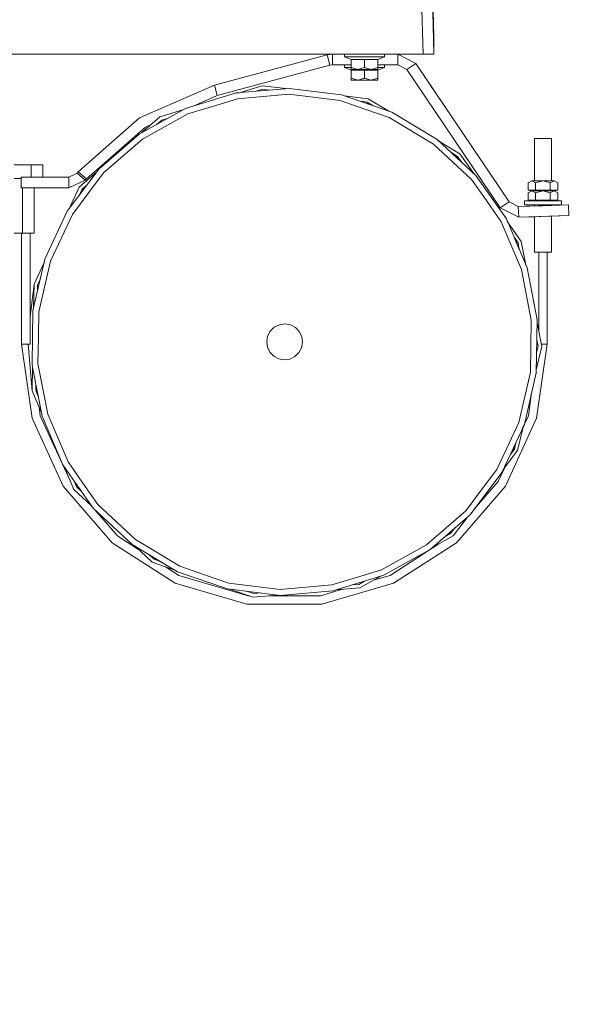
# Model space of a CAD drawing. Units: millimetres. Extents: x 737 to 7215, y -553 to 3627.
# Drawn here: x 4901 to 5213, y 285 to 835 of the extents above; entities that cross this region are included whole.
import ezdxf

# ---------------------------------------------------------------- set-up
doc = ezdxf.new("R2010")
doc.units = ezdxf.units.MM
doc.layers.add('1', color=7, linetype='Continuous', true_color=0xffffff)
doc.styles.add('blockfont', font='simplex.shx')
doc.dimstyles.get("Standard").update_dxf_attribs({"dimtxt": 0.18, "dimasz": 0.18, "dimexe": 0.18, "dimexo": 0.0625, "dimgap": 0.09, "dimtad": 0, "dimtih": 1, "dimtoh": 1, "dimdec": 4, "dimzin": 0, "dimdsep": 46, "dimtxsty": 'Standard', "dimcen": 0.09, "dimadec": 0, "dimazin": 0, "dimtfac": 1, "dimtdec": 4, "dimtofl": 0, "dimtmove": 0, "dimatfit": 3, "dimfxl": 1, "dimtolj": 1, "dimtzin": 0, "dimarcsym": 0})

# ---------------------------------------------------------------- blocks, each defined once
blk = doc.blocks.new('_U6')
at = {"layer": '1', "color": 18, "lineweight": 13}
for p, q in [((6994.879771, 1012.699944), (6994.879771, -514.74257)), ((976.749945, 985.47141), (976.749945, -514.74257)), ((976.749945, -512.74257), (3905.096108, -512.74257)), ((6994.879771, -512.74257), (4066.533608, -512.74257))]:
    blk.add_line(p, q, dxfattribs=at)
at = {"layer": '1', "color": 18, "lineweight": 70}
for points in [[(976.749945, -512.74257), (1026.749896, -499.345111), (1026.749995, -526.14003)], [(6994.879771, -512.74257), (6944.87982, -526.14003), (6944.879722, -499.345111)]]:
    blk.add_solid(points, dxfattribs=at)
at = {"layer": '1', "color": 18, "linetype": 'Continuous', "lineweight": 13, "insert": (3909.246108, -551.638404), "char_height": 50, "attachment_point": 7, "line_spacing_factor": 0.903614, "style": 'blockfont'}
blk.add_mtext('\\W1.1836;OAL', dxfattribs=at)

msp = doc.modelspace()

# ---------------------------------------------------------------- linework, layer by layer
at = {"layer": '1', "color": 18, "linetype": 'Continuous', "lineweight": 13}
for p, q in [((5126.015711, 815.577489), (5124.702979, 865.718168)), ((5130.748797, 864.01586), (5132.017661, 815.577489)), ((5131.946135, 825.574917), (5131.371546, 847.516579)), ((5132.093001, 818.505508), (5131.946135, 825.574917)), ((4676.460255, 815.577489), (5126.015711, 815.577489)), ((5009.627867, 798.267883), (5072.413016, 815.091116)), ((5069.188166, 815.577489), (5069.188166, 815.500003)), ((5085.037757, 815.500003), (5069.188166, 815.500003)), ((5072.413016, 815.091116), (5075.518656, 815.500003)), ((5073.965598, 809.295518), (5072.413016, 815.091116)), ((5075.518656, 809.499961), (5075.518656, 815.500003)), ((5082.13811, 815.500003), (5082.13811, 813.999993)), ((5082.13811, 813.999993), (5085.895587, 812.490863)), ((5093.287993, 813.999993), (5082.13811, 813.999993)), ((5085.037757, 815.500003), (5086.524058, 815.500003)), ((5086.524058, 815.500003), (5096.538115, 815.500003)), ((5104.437876, 813.999993), (5093.287993, 813.999993)), ((5109.787989, 815.500003), (5096.538115, 815.500003)), ((5104.437876, 813.999993), (5100.6804, 812.490863)), ((5104.437876, 815.500003), (5104.437876, 813.999993)), ((5109.787989, 815.500003), (5109.787989, 815.577489)), ((5109.975061, 815.577489), (5109.787989, 815.500003)), ((5109.787989, 815.500003), (5112.018634, 815.500003)), ((5112.018634, 815.500003), (5121.967364, 810.21027)), ((5112.018634, 809.499961), (5112.018634, 815.500003)), ((5126.015711, 815.577489), (5132.017661, 815.577489)), ((5132.017661, 815.577489), (5132.077742, 815.577489)), ((5132.077742, 815.577489), (5132.093001, 818.505508)), ((5011.180449, 792.472285), (5073.965598, 809.295518)), ((5073.965598, 809.295518), (5075.518656, 809.499961)), ((5075.518656, 809.499961), (5085.895587, 809.499961)), ((5082.13811, 809.499961), (5082.13811, 808.000011)), ((5082.13811, 808.000011), (5085.895587, 806.490881)), ((5085.895587, 808.000011), (5082.13811, 808.000011)), ((5085.895587, 812.490863), (5093.287993, 812.490863)), ((5085.895587, 812.490863), (5085.895587, 808.043582)), ((5085.895587, 808.043582), (5089.591551, 806.900007)), ((5085.895587, 808.043582), (5085.895587, 806.900007)), ((5089.591551, 806.900007), (5093.287993, 808.043582)), ((5093.287993, 812.490863), (5100.6804, 812.490863)), ((5093.287993, 812.490863), (5093.287993, 808.043582)), ((5093.287993, 808.043582), (5096.984435, 806.900007)), ((5096.984435, 806.900007), (5100.6804, 808.043582)), ((5100.6804, 812.490863), (5100.6804, 808.043582)), ((5100.6804, 809.499961), (5112.018634, 809.499961)), ((5100.6804, 808.043582), (5100.6804, 806.900007)), ((5104.437876, 808.000011), (5100.6804, 808.000011)), ((5104.437876, 808.000011), (5100.6804, 806.490881)), ((5104.437876, 809.499961), (5104.437876, 808.000011)), ((5112.018634, 809.499961), (5116.992999, 806.855125)), ((5116.992999, 806.855125), (5121.967364, 810.21027)), ((5121.967364, 810.21027), (5173.972178, 733.109814)), ((5121.967364, 810.21027), (5135.387946, 790.313405)), ((5121.967364, 810.21027), (5135.387946, 790.313405)), ((5089.591551, 806.900007), (5085.895587, 806.900007)), ((5085.895587, 806.490881), (5093.287993, 806.490881)), ((5085.895587, 806.490881), (5085.895587, 802.043599)), ((5089.591551, 806.900007), (5096.984435, 806.900007)), ((5093.287993, 806.490881), (5100.6804, 806.490881)), ((5093.287993, 806.490881), (5093.287993, 802.043599)), ((5096.984435, 806.900007), (5100.6804, 806.900007)), ((5100.6804, 806.490881), (5100.6804, 802.043599)), ((5116.992999, 806.855125), (5168.997813, 729.754669)), ((4967.855442, 779.887718), (5009.627867, 798.267883)), ((5011.180449, 792.472285), (5009.627867, 798.267883)), ((5023.468763, 793.992865), (5036.233473, 797.895414)), ((5036.233473, 797.895414), (5049.481928, 796.268717)), ((5085.895587, 802.043599), (5089.591551, 800.899965)), ((5085.895587, 802.043599), (5085.895587, 800.899965)), ((5089.591551, 800.899965), (5085.895587, 800.899965)), ((5089.591551, 800.899965), (5093.287993, 802.043599)), ((5089.591551, 800.899965), (5096.984435, 800.899965)), ((5093.287993, 802.043599), (5096.984435, 800.899965)), ((5096.984435, 800.899965), (5100.6804, 802.043599)), ((5096.984435, 800.899965), (5100.6804, 800.899965)), ((5100.6804, 802.043599), (5100.6804, 800.899965)), ((5021.740962, 793.841702), (4993.451644, 785.192889)), ((4997.335041, 786.380149), (5011.180449, 792.472285)), ((5021.740962, 793.841702), (5051.209975, 796.419901)), ((5023.468763, 793.992865), (5021.740962, 793.841702)), ((5022.373248, 790.587706), (5051.151801, 793.105525)), ((5032.84199, 794.812914), (5036.407519, 795.903009)), ((5036.407519, 795.903009), (5040.108202, 795.448624)), ((5051.151801, 793.105525), (5079.824973, 789.584917)), ((5080.570746, 792.814833), (5051.209975, 796.419901)), ((5080.570746, 792.814833), (5108.540583, 783.184034)), ((5082.210706, 792.250149), (5095.45951, 790.623409)), ((4994.74721, 782.141549), (5008.560229, 786.364657)), ((5022.373248, 790.587706), (5008.560229, 786.364657)), ((5079.824973, 789.584917), (5093.482543, 784.882289)), ((5091.107588, 789.186703), (5094.80815, 788.732332)), ((5091.107588, 789.186703), (5098.00402, 786.812068)), ((5094.80815, 788.732332), (5098.00402, 786.812068)), ((5095.45951, 790.623409), (5106.901138, 783.748541)), ((5135.403069, 790.290979), (5135.387946, 790.313405)), ((5135.403069, 790.290979), (5135.387946, 790.313405)), ((4993.451644, 785.192889), (4967.579353, 770.851475)), ((4969.095562, 771.691933), (4979.169834, 780.449373)), ((4994.74721, 782.141549), (4969.480503, 768.136066)), ((4979.169834, 780.449373), (4991.934482, 784.351903)), ((5107.139636, 780.179721), (5093.482543, 784.882289)), ((5106.901138, 783.748541), (5108.540583, 783.184034)), ((5133.896876, 767.948371), (5108.540583, 783.184034)), ((4933.543671, 749.797148), (4967.855442, 779.887718)), ((4938.139904, 745.94037), (4971.079338, 774.827344)), ((4971.079338, 774.827344), (4974.366122, 776.273566)), ((4980.139721, 778.700155), (4977.325894, 776.254135)), ((4980.139721, 778.700155), (4983.705007, 779.790177)), ((5131.902266, 765.301031), (5107.139636, 780.179721)), ((4945.253838, 751.444263), (4967.579353, 770.851475)), ((4969.480503, 768.136066), (4947.678078, 749.183458)), ((5153.029967, 745.599073), (5131.902266, 765.301031)), ((5133.896876, 767.948371), (5135.165109, 766.765725)), ((5155.531455, 747.773809), (5133.896876, 767.948371)), ((5135.165109, 766.765725), (5146.60697, 759.890718)), ((5192.896414, 768.462044), (5188.134242, 768.462044)), ((5188.134242, 744.727177), (5188.134242, 768.462044)), ((5192.896414, 768.462044), (5197.659064, 768.462044)), ((5197.659064, 744.727177), (5197.659064, 768.462044)), ((5142.046304, 760.34891), (5145.243216, 758.42802)), ((5142.046304, 760.34891), (5147.382445, 755.37288)), ((5145.243216, 758.42802), (5147.382445, 755.37288)), ((5146.60697, 759.890718), (5154.263401, 748.956287)), ((4907.248009, 753.742081), (4897.747982, 753.742081)), ((4897.747982, 753.742081), (4907.272804, 753.742081)), ((4907.248009, 753.742081), (4907.248009, 746.887785)), ((4907.272804, 753.742081), (4913.801182, 753.742081)), ((4913.825977, 753.742081), (4907.272804, 753.742081)), ((4907.272804, 746.887785), (4907.272804, 753.742081)), ((4913.801182, 753.742081), (4913.801182, 746.887785)), ((4913.825977, 746.887785), (4913.825977, 753.742081)), ((4945.253838, 751.444263), (4927.451122, 727.819366)), ((4928.304661, 746.887785), (4932.900894, 749.031049)), ((4932.900894, 749.031049), (4933.543671, 749.797148)), ((4937.497128, 745.174331), (4932.900894, 749.031049)), ((4938.139904, 745.94037), (4933.543671, 749.797148)), ((4934.135903, 741.301936), (4944.210381, 750.059555)), ((4947.678078, 749.183458), (4938.985336, 737.647754)), ((5154.263401, 748.956287), (5155.531455, 747.773809)), ((5155.531455, 747.773809), (5172.498751, 723.542017)), ((4897.747982, 746.122045), (4901.751984, 746.122045)), ((4901.751984, 746.122045), (4897.747982, 746.122045)), ((4901.751984, 746.887785), (4928.304661, 746.887785)), ((4901.751984, 740.887803), (4901.751984, 746.887785)), ((4928.304661, 740.887803), (4928.304661, 746.887785)), ((4928.304661, 740.887803), (4937.497128, 745.174331)), ((4938.547342, 742.544481), (4935.733307, 740.09828)), ((4937.497128, 745.174331), (4938.139904, 745.94037)), ((5153.029967, 745.599073), (5161.314536, 733.767015)), ((5186.709929, 744.727177), (5184.647608, 743.622047)), ((5184.647608, 739.602727), (5184.647608, 743.622047)), ((5186.709929, 744.727177), (5188.77225, 743.622047)), ((5186.709929, 744.727177), (5192.896414, 744.727177)), ((5188.77225, 743.622047), (5192.896414, 744.727177)), ((5188.77225, 739.602727), (5188.77225, 743.622047)), ((5192.896414, 744.727177), (5197.021056, 743.622047)), ((5192.896414, 744.727177), (5199.083377, 744.727177)), ((5197.021056, 743.622047), (5199.083377, 744.727177)), ((5197.021056, 739.602727), (5197.021056, 743.622047)), ((5199.083377, 744.727177), (5201.145697, 743.622047)), ((5201.145697, 739.602727), (5201.145697, 743.622047)), ((4901.692755, 740.887803), (4901.751984, 740.887803)), ((4901.751984, 740.887803), (4928.304661, 740.887803)), ((4902.510632, 715.642077), (4902.510632, 740.887803)), ((4909.063328, 715.642077), (4909.063328, 740.887803)), ((4928.494521, 729.203996), (4934.135903, 741.301936)), ((4930.292595, 726.11205), (4938.985336, 737.647754)), ((4934.157524, 736.719022), (4935.733307, 740.09828)), ((5186.709929, 739.602727), (5184.647608, 739.602727)), ((5186.709929, 739.170951), (5184.647608, 738.065762)), ((5184.647608, 734.046501), (5184.647608, 738.065762)), ((5185.752917, 739.170951), (5185.752917, 739.602727)), ((5186.709929, 739.170951), (5185.752917, 739.170951)), ((5186.709929, 739.602727), (5188.77225, 739.602727)), ((5186.709929, 739.170951), (5188.77225, 738.065762)), ((5186.709929, 739.170951), (5192.896414, 739.170951)), ((5192.896414, 739.602727), (5188.77225, 739.602727)), ((5188.77225, 738.065762), (5192.896414, 739.170951)), ((5188.77225, 734.046501), (5188.77225, 738.065762)), ((5192.896414, 739.602727), (5197.021056, 739.602727)), ((5192.896414, 739.170951), (5197.021056, 738.065762)), ((5192.896414, 739.170951), (5199.083377, 739.170951)), ((5199.083377, 739.602727), (5197.021056, 739.602727)), ((5197.021056, 738.065762), (5199.083377, 739.170951)), ((5197.021056, 734.046501), (5197.021056, 738.065762)), ((5199.083377, 739.602727), (5201.145697, 739.602727)), ((5199.083377, 739.170951), (5201.145697, 738.065762)), ((5200.040389, 739.170951), (5199.083377, 739.170951)), ((5200.040389, 739.170951), (5200.040389, 739.602727)), ((5201.145697, 734.046501), (5201.145697, 738.065762)), ((5169.599581, 721.934957), (5161.314536, 733.767015)), ((5168.997813, 729.754669), (5173.972178, 733.109814)), ((5173.972178, 733.109814), (5179.155875, 730.468613)), ((5179.155875, 730.468613), (5207.138587, 731.445772)), ((5179.155875, 730.468613), (5192.14778, 730.922324)), ((5179.155875, 730.468613), (5188.134242, 730.782161)), ((5179.155875, 730.468613), (5188.134242, 730.782161)), ((5179.155875, 730.468613), (5188.134242, 730.782161)), ((5182.584334, 733.614666), (5192.896414, 733.614666)), ((5182.584334, 731.3541), (5182.584334, 733.614666)), ((5182.584334, 731.3541), (5192.896414, 731.3541)), ((5186.709929, 734.046501), (5184.647608, 734.046501)), ((5185.752917, 733.614666), (5185.752917, 734.046501)), ((5186.709929, 734.046501), (5188.77225, 734.046501)), ((5188.134242, 730.782161), (5188.134242, 731.3541)), ((5192.896414, 734.046501), (5188.77225, 734.046501)), ((5192.14778, 730.922324), (5192.896414, 730.948465)), ((5192.896414, 734.046501), (5197.021056, 734.046501)), ((5192.896414, 733.614666), (5203.208972, 733.614666)), ((5192.896414, 731.3541), (5203.208972, 731.3541)), ((5192.896414, 730.948465), (5197.644282, 731.114251)), ((5199.083377, 734.046501), (5197.021056, 734.046501)), ((5207.138587, 731.445772), (5197.644282, 731.114251)), ((5197.644283, 731.11423), (5197.644282, 731.114251)), ((5207.138587, 731.445772), (5197.659064, 731.114767)), ((5197.659064, 731.114746), (5197.659064, 731.3541)), ((5199.083377, 734.046501), (5201.145697, 734.046501)), ((5200.040389, 733.614666), (5200.040389, 734.046501)), ((5203.208972, 731.3541), (5203.208972, 733.614666)), ((5207.347918, 725.449485), (5207.138587, 731.445772)), ((4927.451122, 727.819366), (4914.949406, 701.009375)), ((4930.292595, 726.11205), (4918.083656, 699.930114)), ((5168.997813, 729.754669), (5179.365206, 724.472267)), ((5179.365206, 724.472267), (5179.155875, 730.468613)), ((5179.365206, 724.472267), (5207.347918, 725.449485)), ((5207.347918, 725.449485), (5197.853614, 725.117904)), ((5207.347918, 725.449485), (5197.853614, 725.117904)), ((5180.887271, 695.342881), (5169.599581, 721.934957)), ((5172.498751, 723.542017), (5173.176026, 721.946472)), ((5184.057284, 696.312052), (5172.498751, 723.542017)), ((5173.176026, 721.946472), (5180.832911, 711.011392)), ((5179.365206, 724.472267), (5186.86061, 724.733991)), ((5179.365206, 724.472267), (5186.86061, 724.733991)), ((5186.86061, 724.733991), (5186.860609, 724.734023)), ((5191.679496, 724.902309), (5186.86061, 724.733991)), ((5186.86061, 724.733991), (5188.134242, 724.778477)), ((5186.86061, 724.733991), (5188.134242, 724.778477)), ((5188.134242, 704.962057), (5188.134242, 724.778501)), ((5193.432425, 724.963525), (5197.853614, 725.117904)), ((5197.853614, 725.117904), (5197.659064, 725.111111)), ((5197.853614, 725.117904), (5197.659064, 725.111111)), ((5197.659064, 725.111111), (5197.853614, 725.117904)), ((5197.659064, 704.962057), (5197.659064, 725.111129)), ((5197.853614, 725.117904), (5197.853613, 725.117923)), ((4902.510632, 715.642077), (4897.747982, 715.642077)), ((4901.926029, 715.642077), (4901.926029, 653.742057)), ((4902.510632, 715.642077), (4904.301155, 715.642077)), ((4909.063328, 715.642077), (4904.301155, 715.642077)), ((4906.675804, 715.642077), (4906.675804, 653.742057)), ((5176.852604, 713.285069), (5178.991843, 710.229916)), ((5176.852604, 713.285069), (5179.703429, 706.569004)), ((5178.991843, 710.229916), (5179.703429, 706.569004)), ((5183.379944, 697.907751), (5180.832911, 711.011392)), ((5188.134242, 704.962057), (5192.896414, 704.962057)), ((5190.521765, 661.165449), (5190.521765, 704.962057)), ((5192.896414, 704.962057), (5197.659064, 704.962057)), ((5195.27154, 653.742057), (5195.27154, 704.962057)), ((4908.684905, 673.874278), (4914.949406, 701.009375)), ((4908.917893, 687.221927), (4914.559444, 699.320232)), ((4918.083656, 699.930114), (4911.58532, 671.781999)), ((5183.379944, 697.907751), (5184.057284, 696.312052)), ((5186.399508, 666.985077), (5180.887271, 695.342881)), ((5189.701605, 667.273981), (5184.057284, 696.312052)), ((4906.675804, 668.960948), (4908.917893, 687.221927)), ((4908.684905, 673.874278), (4908.917893, 687.221927)), ((4910.866726, 686.772031), (4912.44283, 690.151977)), ((4910.801654, 683.043113), (4910.866726, 686.772031)), ((4908.295143, 672.185999), (4907.778729, 642.608923)), ((4908.295143, 672.185999), (4908.684905, 673.874278)), ((4911.58532, 671.781999), (4911.333073, 657.339913)), ((5048.914958, 664.939922), (5045.81647, 664.50451)), ((5051.995803, 664.396626), (5048.914958, 664.939922)), ((5186.399508, 666.985077), (5186.147261, 652.542991)), ((5189.185668, 637.696964), (5189.701605, 667.273981)), ((5192.218352, 652.437073), (5189.671366, 665.54047)), ((5040.75389, 660.959643), (5039.285231, 658.197147)), ((5043.004561, 663.133008), (5040.75389, 660.959643)), ((5045.81647, 664.50451), (5043.004561, 663.133008)), ((5054.758597, 662.927848), (5051.995803, 664.396626)), ((5056.931544, 660.677237), (5054.758597, 662.927848)), ((5058.303404, 657.865209), (5056.931544, 660.677237)), ((4911.080826, 642.897827), (4911.333073, 657.339913)), ((5039.285231, 658.197147), (5038.741637, 655.116004)), ((5038.741637, 655.116004), (5039.176989, 652.017755)), ((5058.195639, 651.685757), (5058.738757, 654.766959)), ((5058.738757, 654.766959), (5058.303404, 657.865209)), ((5189.507232, 656.131199), (5190.218497, 652.471942)), ((4901.926029, 653.742057), (4907.86742, 612.419588)), ((4904.301155, 653.742057), (4901.926029, 653.742057)), ((4904.301155, 653.742057), (4906.675804, 653.742057)), ((4905.586007, 653.742057), (4907.87648, 627.56036)), ((5039.176989, 652.017755), (5040.54885, 649.205727)), ((5040.54885, 649.205727), (5042.722273, 646.955115)), ((5054.475833, 646.749956), (5056.726504, 648.92332)), ((5056.726504, 648.92332), (5058.195639, 651.685757)), ((5185.895491, 638.100964), (5186.147261, 652.542991)), ((5189.215936, 639.43216), (5192.218352, 652.437073)), ((5195.27154, 653.742057), (5189.330149, 612.419588)), ((5190.218497, 652.471942), (5189.380048, 648.840129)), ((5191.964694, 653.742057), (5192.896414, 653.742057)), ((5192.896414, 653.742057), (5195.27154, 653.742057)), ((4911.080826, 642.897827), (4916.593064, 614.540023)), ((5042.722273, 646.955115), (5045.484591, 645.486278)), ((5045.484591, 645.486278), (5048.565913, 644.942981)), ((5051.663924, 645.378393), (5048.565913, 644.942981)), ((5051.663924, 645.378393), (5054.475833, 646.749956)), ((4907.778729, 642.608923), (4908.109458, 640.907436)), ((4907.87648, 627.56036), (4908.109458, 640.907436)), ((4908.109458, 640.907436), (4913.42305, 613.570851)), ((5179.396678, 609.95279), (5185.895491, 638.100964)), ((5189.185668, 637.696964), (5182.530928, 608.873588)), ((4907.87648, 627.56036), (4913.092176, 615.273085)), ((4909.840096, 627.942008), (4909.905139, 631.669278)), ((4911.2966, 624.510697), (4909.840096, 627.942008)), ((4909.899127, 631.324763), (4910.664931, 625.998816)), ((5186.611618, 626.548099), (5184.77254, 613.757831)), ((4911.753795, 618.426078), (4912.42503, 613.757831)), ((4925.209988, 574.444813), (4907.86742, 612.419588)), ((4929.205883, 577.012819), (4912.42503, 613.757831)), ((4924.981583, 586.340887), (4913.42305, 613.570851)), ((4916.593064, 614.540023), (4927.880753, 587.948007)), ((5167.188216, 583.770854), (5179.396678, 609.95279)), ((5189.330149, 612.419588), (5171.988059, 574.444813)), ((5184.77254, 613.757831), (5181.771382, 607.186201)), ((5170.029212, 582.063598), (5182.530928, 608.873588)), ((5178.795386, 594.295723), (5181.798149, 607.302139)), ((5178.795386, 594.295723), (5170.761959, 583.634977)), ((5174.738313, 592.162288), (5176.982928, 595.140976)), ((5177.711236, 598.295705), (5175.174625, 592.741291)), ((5177.821901, 598.775056), (5176.982928, 595.140976)), ((4927.880753, 587.948007), (4936.165798, 576.115948)), ((4924.981583, 586.340887), (4941.948879, 562.109095)), ((4925.97634, 584.920227), (4931.19191, 572.633249)), ((5167.188216, 583.770854), (5158.494998, 572.235149)), ((5171.406596, 584.490442), (5167.991686, 577.012819)), ((4929.45482, 576.725532), (4929.205883, 577.012819)), ((4932.830322, 573.7804), (4931.373683, 577.212028)), ((4935.556805, 571.237916), (4931.373683, 577.212028)), ((5152.226973, 558.438701), (5170.029212, 582.063598)), ((5167.991686, 577.012819), (5154.425927, 561.356876)), ((4952.548493, 542.894227), (4925.209988, 574.444813)), ((4940.954053, 563.529853), (4931.19191, 572.633249)), ((4935.556805, 571.237916), (4932.830322, 573.7804)), ((4944.450367, 564.28389), (4936.165798, 576.115948)), ((5171.988059, 574.444813), (5144.649077, 542.894227)), ((5149.802256, 560.699445), (5158.494998, 572.235149)), ((4941.228024, 563.138583), (4940.615092, 563.845941)), ((4941.228024, 563.138583), (4940.954053, 563.529853)), ((4941.948879, 562.109095), (4963.583458, 541.934592)), ((4955.659378, 546.483976), (4942.840703, 561.277459)), ((4944.450367, 564.28389), (4965.578545, 544.581992)), ((5127.999831, 541.746837), (5149.802256, 560.699445)), ((5152.226973, 558.438701), (5129.901457, 539.031488)), ((5150.91744, 557.300345), (5142.88478, 546.640617)), ((5141.572524, 548.150045), (5143.815901, 551.127091)), ((4967.157539, 539.094573), (4955.659378, 546.483976)), ((4965.578545, 544.581992), (4990.340758, 529.703242)), ((5142.88478, 546.640617), (5131.210737, 540.169624)), ((5138.312215, 546.342825), (5141.572524, 548.150045)), ((4987.668563, 520.323855), (4952.548493, 542.894227)), ((4963.583458, 541.934592), (4988.93981, 526.698929)), ((4974.832047, 531.937939), (4965.069576, 541.04164)), ((5102.73366, 527.741415), (5127.999831, 541.746837)), ((5104.02875, 524.690014), (5129.901457, 539.031488)), ((5134.866499, 542.196035), (5107.555915, 524.644596)), ((5144.649077, 542.894227), (5109.529067, 520.323855)), ((4975.862492, 533.652288), (4973.135837, 536.194933)), ((4979.387585, 532.438496), (4973.135837, 536.194933)), ((4979.387585, 532.438496), (4975.862492, 533.652288)), ((4987.453296, 527.592119), (4974.832047, 531.937939)), ((4989.642192, 524.644596), (4982.288584, 529.370462)), ((4988.93981, 526.698929), (4987.453296, 527.592119)), ((4990.340758, 529.703242), (5003.997851, 525.000674)), ((5102.73366, 527.741415), (5088.920165, 523.518306)), ((5016.909648, 517.06813), (4988.93981, 526.698929)), ((5028.400946, 513.263923), (4989.642192, 524.644596)), ((5017.655421, 520.298106), (5003.997851, 525.000674)), ((5075.107146, 519.295198), (5088.920165, 523.518306)), ((5075.739909, 516.041261), (5104.02875, 524.690014)), ((5102.369427, 524.182709), (5090.695429, 517.711741)), ((5107.555915, 524.644596), (5098.299342, 521.926636)), ((5027.725268, 508.56219), (4987.668563, 520.323855)), ((5018.63128, 516.856739), (5016.909648, 517.06813)), ((5016.909648, 517.06813), (5046.270896, 513.463003)), ((5017.655421, 520.298106), (5046.328593, 516.777379)), ((5031.251956, 512.511117), (5018.63128, 516.856739)), ((5046.328593, 516.777379), (5075.107146, 519.295198)), ((5081.079471, 516.870455), (5068.796683, 513.263923)), ((5109.529067, 520.323855), (5069.472361, 508.56219)), ((5090.695429, 517.711741), (5077.398816, 516.548439)), ((5086.396828, 519.299403), (5090.110827, 519.624335)), ((5090.110827, 519.624335), (5093.371557, 521.431789)), ((5031.495619, 514.49619), (5027.970363, 515.710038)), ((5029.065634, 513.263923), (5028.400946, 513.263923)), ((5044.548858, 513.674444), (5031.251956, 512.511117)), ((5031.495619, 514.49619), (5035.209823, 514.821139)), ((5068.796683, 513.263923), (5039.856584, 513.263923)), ((5075.739909, 516.041261), (5046.270896, 513.463003)), ((5069.472361, 508.56219), (5027.725268, 508.56219))]:
    msp.add_line(p, q, dxfattribs=at)

# ---------------------------------------------------------------- dimensions: what is measured, and where the dimension line sits
dim = msp.add_linear_dim(base=(6994.879771, -512.74257), p1=(976.749945, 985.47141), p2=(6994.879771, 1120.649991), text='\\C18;OAL', dimstyle='Standard', override={"dimtxt": 50, "dimasz": 50, "dimexe": 2, "dimexo": 0, "dimgap": 1.5, "dimtih": 1, "dimtoh": 1, "dimdec": 1, "dimlfac": 0.03937, "dimzin": 8, "dimdsep": 44, "dimlunit": 2, "dimpost": '', "dimtxsty": 'blockfont', "dimsah": 1, "dimse1": 0, "dimse2": 0, "dimsd1": 0, "dimsd2": 0, "dimclrd": 18, "dimclre": 18, "dimclrt": 18, "dimtol": 0, "dimtm": -0.1, "dimtfac": 1, "dimtdec": 2, "dimtofl": 1, "dimtmove": 0, "dimtzin": 8, "dimlwd": 13, "dimlwe": 13}, dxfattribs=at)
dim.commit()
dim.dimension.update_dxf_attribs({"geometry": '_U6', "text_midpoint": (3985.814858, -512.74257), "dimtype": 160})

doc.saveas('drawing.dxf')
